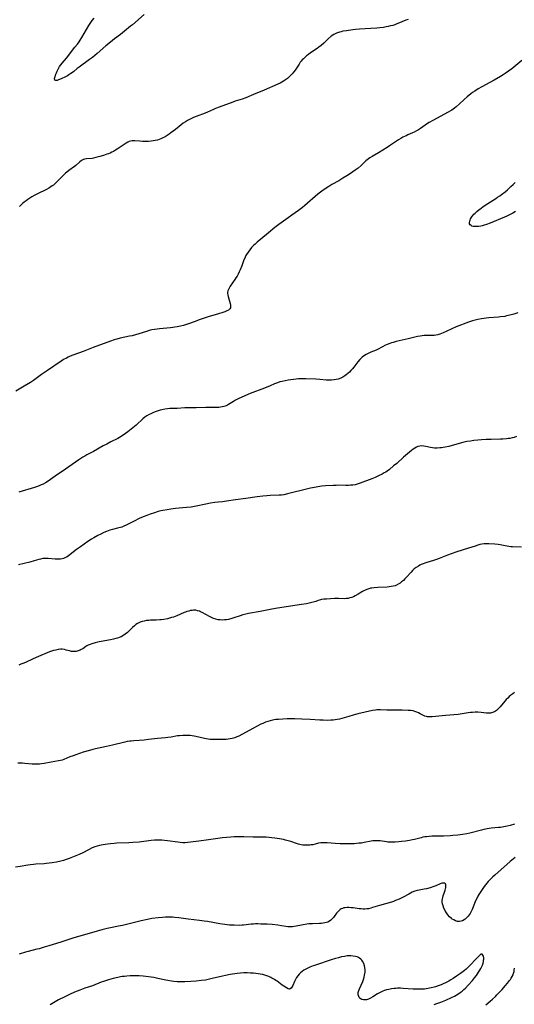
# Model space of a CAD drawing. Units: inches. Extents: x 2032784 to 2037729, y 252983 to 258463.
# Drawn here: x 2034797 to 2034953, y 253547 to 253858 of the extents above; entities that cross this region are included whole.
import ezdxf

# ---------------------------------------------------------------- set-up
doc = ezdxf.new("R2010")
doc.units = ezdxf.units.IN
doc.header["$MEASUREMENT"] = 0
doc.layers.add('c_18_T12S_R18E', color=188, linetype='Continuous')

msp = doc.modelspace()

# ---------------------------------------------------------------- linework, layer by layer
at = {"layer": 'c_18_T12S_R18E'}
for points in [[(2034836.02, 253859.55, 1088), (2034832.31, 253856.33, 1088), (2034831.73, 253855.84, 1088), (2034828.5, 253853.27, 1088), (2034826.66, 253851.86, 1088), (2034825.42, 253850.87, 1088), (2034823.94, 253849.64, 1088), (2034821.18, 253847.25, 1088), (2034819.67, 253846.03, 1088), (2034818.79, 253845.37, 1088), (2034815.49, 253842.97, 1088), (2034814.82, 253842.47, 1088), (2034813.77, 253841.59, 1088), (2034813.36, 253841.26, 1088), (2034812.88, 253840.9, 1088), (2034812.25, 253840.49, 1088), (2034811.79, 253840.21, 1088), (2034810.8, 253839.67, 1088), (2034810.29, 253839.42, 1088), (2034809.85, 253839.23, 1088), (2034808.99, 253838.89, 1088), (2034808.59, 253838.76, 1088), (2034808.12, 253838.72, 1088), (2034807.82, 253838.86, 1088), (2034807.7, 253839.31, 1088), (2034807.78, 253839.72, 1088), (2034808.15, 253840.77, 1088), (2034808.31, 253841.17, 1088), (2034808.53, 253841.66, 1088), (2034808.97, 253842.5, 1088), (2034809.34, 253843.11, 1088), (2034809.75, 253843.71, 1088), (2034810.11, 253844.19, 1088), (2034811.46, 253845.81, 1088), (2034814.18, 253849.21, 1088), (2034814.96, 253850.22, 1088), (2034815.46, 253850.92, 1088), (2034815.79, 253851.41, 1088), (2034816.37, 253852.33, 1088), (2034817.78, 253854.77, 1088), (2034818.54, 253856.03, 1088), (2034818.96, 253856.66, 1088), (2034819.64, 253857.61, 1088), (2034820.24, 253858.35, 1088)], [(2034919.3, 253857.99, 1086), (2034918.53, 253857.72, 1086), (2034917.24, 253857.21, 1086), (2034915.51, 253856.49, 1086), (2034915.1, 253856.34, 1086), (2034914.41, 253856.11, 1086), (2034913.71, 253855.92, 1086), (2034913.01, 253855.75, 1086), (2034912.36, 253855.62, 1086), (2034911.54, 253855.48, 1086), (2034910.37, 253855.33, 1086), (2034909.39, 253855.23, 1086), (2034907.53, 253855.12, 1086), (2034903.95, 253854.96, 1086), (2034902.7, 253854.85, 1086), (2034901.82, 253854.74, 1086), (2034899.8, 253854.44, 1086), (2034898.7, 253854.24, 1086), (2034898.13, 253854.11, 1086), (2034897.57, 253853.95, 1086), (2034896.7, 253853.63, 1086), (2034895.87, 253853.21, 1086), (2034895, 253852.66, 1086), (2034894.06, 253851.87, 1086), (2034892.68, 253850.54, 1086), (2034891.83, 253849.8, 1086), (2034891.12, 253849.24, 1086), (2034890.61, 253848.87, 1086), (2034888.48, 253847.42, 1086), (2034887.82, 253846.94, 1086), (2034887.21, 253846.47, 1086), (2034886.63, 253845.97, 1086), (2034886.25, 253845.6, 1086), (2034885.87, 253845.21, 1086), (2034885.56, 253844.85, 1086), (2034885.25, 253844.48, 1086), (2034884.84, 253843.91, 1086), (2034883.61, 253842, 1086), (2034883.24, 253841.48, 1086), (2034882.68, 253840.8, 1086), (2034882.07, 253840.17, 1086), (2034881.64, 253839.77, 1086), (2034881.18, 253839.4, 1086), (2034880.57, 253838.94, 1086), (2034879.93, 253838.52, 1086), (2034879.46, 253838.24, 1086), (2034878.88, 253837.93, 1086), (2034878.11, 253837.57, 1086), (2034873.88, 253835.71, 1086), (2034870.52, 253834.34, 1086), (2034868.06, 253833.29, 1086), (2034866.96, 253832.87, 1086), (2034864.72, 253832.17, 1086), (2034863.93, 253831.91, 1086), (2034859.66, 253830.32, 1086), (2034858.52, 253829.86, 1086), (2034857.87, 253829.59, 1086), (2034856, 253828.73, 1086), (2034855.25, 253828.41, 1086), (2034852.43, 253827.36, 1086), (2034851.52, 253827, 1086), (2034850.89, 253826.72, 1086), (2034850.26, 253826.43, 1086), (2034849.68, 253826.12, 1086), (2034849.04, 253825.72, 1086), (2034848.35, 253825.25, 1086), (2034847.68, 253824.74, 1086), (2034845.85, 253823.25, 1086), (2034845.16, 253822.7, 1086), (2034844.45, 253822.18, 1086), (2034843.88, 253821.78, 1086), (2034843.3, 253821.41, 1086), (2034842.58, 253820.99, 1086), (2034841.73, 253820.54, 1086), (2034841.22, 253820.31, 1086), (2034840.71, 253820.11, 1086), (2034840.19, 253819.94, 1086), (2034839.43, 253819.76, 1086), (2034838.81, 253819.65, 1086), (2034838.18, 253819.58, 1086), (2034837.41, 253819.52, 1086), (2034836.53, 253819.49, 1086), (2034835.43, 253819.5, 1086), (2034834.64, 253819.54, 1086), (2034833.08, 253819.68, 1086), (2034832.63, 253819.7, 1086), (2034832.18, 253819.67, 1086), (2034831.69, 253819.59, 1086), (2034831.28, 253819.47, 1086), (2034830.84, 253819.27, 1086), (2034830.29, 253818.95, 1086), (2034828.16, 253817.45, 1086), (2034827.52, 253817.04, 1086), (2034826.95, 253816.69, 1086), (2034826.37, 253816.37, 1086), (2034825.81, 253816.09, 1086), (2034825.23, 253815.83, 1086), (2034824.72, 253815.63, 1086), (2034824.21, 253815.44, 1086), (2034823.15, 253815.09, 1086), (2034822.05, 253814.75, 1086), (2034820.74, 253814.4, 1086), (2034820.05, 253814.25, 1086), (2034819.56, 253814.16, 1086), (2034817.84, 253813.99, 1086), (2034817.22, 253813.87, 1086), (2034816.83, 253813.75, 1086), (2034816.48, 253813.59, 1086), (2034816.1, 253813.37, 1086), (2034815.75, 253813.1, 1086), (2034814.45, 253811.93, 1086), (2034814.01, 253811.57, 1086), (2034812.23, 253810.29, 1086), (2034811.64, 253809.84, 1086), (2034811.2, 253809.49, 1086), (2034810.77, 253809.11, 1086), (2034810.23, 253808.59, 1086), (2034808.69, 253806.97, 1086), (2034808.18, 253806.46, 1086), (2034807.79, 253806.1, 1086), (2034807.38, 253805.75, 1086), (2034806.99, 253805.45, 1086), (2034806.59, 253805.17, 1086), (2034805.91, 253804.76, 1086), (2034805.2, 253804.38, 1086), (2034802.31, 253802.94, 1086), (2034801.51, 253802.52, 1086), (2034800.52, 253801.98, 1086), (2034799.91, 253801.61, 1086), (2034799.31, 253801.21, 1086), (2034798.74, 253800.8, 1086), (2034798.2, 253800.36, 1086), (2034797.67, 253799.91, 1086), (2034796.66, 253799, 1086)], [(2034955.15, 253845.06, 1084), (2034952.65, 253842.96, 1084), (2034951.99, 253842.43, 1084), (2034950.97, 253841.65, 1084), (2034949.89, 253840.89, 1084), (2034949.22, 253840.46, 1084), (2034948.37, 253839.95, 1084), (2034946.4, 253838.8, 1084), (2034945.06, 253838.06, 1084), (2034942.47, 253836.69, 1084), (2034941.39, 253836.08, 1084), (2034940.26, 253835.37, 1084), (2034939.61, 253834.91, 1084), (2034939.01, 253834.47, 1084), (2034937.93, 253833.61, 1084), (2034936.92, 253832.72, 1084), (2034935.34, 253831.26, 1084), (2034934.42, 253830.45, 1084), (2034933.93, 253830.03, 1084), (2034933.42, 253829.63, 1084), (2034933.06, 253829.38, 1084), (2034932.63, 253829.1, 1084), (2034931.89, 253828.68, 1084), (2034927.04, 253826.13, 1084), (2034925.88, 253825.49, 1084), (2034925.33, 253825.14, 1084), (2034924.63, 253824.66, 1084), (2034923.18, 253823.58, 1084), (2034922.58, 253823.18, 1084), (2034921.94, 253822.81, 1084), (2034921.21, 253822.45, 1084), (2034920.67, 253822.2, 1084), (2034919.12, 253821.54, 1084), (2034918.6, 253821.3, 1084), (2034917.64, 253820.8, 1084), (2034916.93, 253820.39, 1084), (2034916.23, 253819.97, 1084), (2034915.56, 253819.54, 1084), (2034913.37, 253818.06, 1084), (2034912.66, 253817.6, 1084), (2034909.89, 253815.89, 1084), (2034907.88, 253814.71, 1084), (2034907.21, 253814.29, 1084), (2034906.79, 253814, 1084), (2034906.38, 253813.69, 1084), (2034905.96, 253813.35, 1084), (2034904.43, 253811.95, 1084), (2034903.47, 253811.11, 1084), (2034902.54, 253810.38, 1084), (2034901.87, 253809.9, 1084), (2034901.07, 253809.36, 1084), (2034899.95, 253808.63, 1084), (2034898.71, 253807.87, 1084), (2034897.38, 253807.09, 1084), (2034895.22, 253805.88, 1084), (2034894.23, 253805.3, 1084), (2034893.05, 253804.55, 1084), (2034892.02, 253803.83, 1084), (2034891.18, 253803.18, 1084), (2034890.75, 253802.82, 1084), (2034886.7, 253799.25, 1084), (2034885.98, 253798.64, 1084), (2034885.57, 253798.3, 1084), (2034884.71, 253797.67, 1084), (2034882.55, 253796.24, 1084), (2034881.42, 253795.44, 1084), (2034878.5, 253793.3, 1084), (2034877.23, 253792.31, 1084), (2034875.21, 253790.62, 1084), (2034872.82, 253788.67, 1084), (2034871.67, 253787.68, 1084), (2034871.04, 253787.12, 1084), (2034870.51, 253786.62, 1084), (2034869.9, 253785.99, 1084), (2034869.32, 253785.34, 1084), (2034868.77, 253784.61, 1084), (2034868.28, 253783.84, 1084), (2034868.1, 253783.51, 1084), (2034867.82, 253782.93, 1084), (2034867.35, 253781.82, 1084), (2034866.78, 253780.29, 1084), (2034866.28, 253779.03, 1084), (2034865.96, 253778.31, 1084), (2034865.64, 253777.66, 1084), (2034865.3, 253777.03, 1084), (2034864.95, 253776.45, 1084), (2034864.6, 253775.9, 1084), (2034863.14, 253773.8, 1084), (2034862.78, 253773.2, 1084), (2034862.49, 253772.62, 1084), (2034862.39, 253772.31, 1084), (2034862.31, 253771.92, 1084), (2034862.3, 253771.52, 1084), (2034862.35, 253771.11, 1084), (2034862.48, 253770.57, 1084), (2034862.94, 253769.1, 1084), (2034863.15, 253768.34, 1084), (2034863.24, 253767.83, 1084), (2034863.26, 253767.35, 1084), (2034863.18, 253766.97, 1084), (2034863.02, 253766.69, 1084), (2034862.6, 253766.31, 1084), (2034862.08, 253766.02, 1084), (2034861.47, 253765.77, 1084), (2034860.81, 253765.53, 1084), (2034859.44, 253765.08, 1084), (2034856.23, 253764.11, 1084), (2034854.91, 253763.7, 1084), (2034853.4, 253763.19, 1084), (2034852.6, 253762.89, 1084), (2034850.62, 253762.13, 1084), (2034849.99, 253761.9, 1084), (2034849.34, 253761.7, 1084), (2034848.41, 253761.45, 1084), (2034847.41, 253761.23, 1084), (2034846.42, 253761.05, 1084), (2034844.34, 253760.72, 1084), (2034843.2, 253760.57, 1084), (2034840.8, 253760.35, 1084), (2034840.12, 253760.27, 1084), (2034839.28, 253760.15, 1084), (2034838.45, 253760, 1084), (2034837.62, 253759.81, 1084), (2034836.76, 253759.56, 1084), (2034834.32, 253758.77, 1084), (2034833.3, 253758.48, 1084), (2034832.19, 253758.2, 1084), (2034831.37, 253758.01, 1084), (2034828.46, 253757.39, 1084), (2034827.34, 253757.11, 1084), (2034826.56, 253756.88, 1084), (2034825.41, 253756.5, 1084), (2034819.9, 253754.51, 1084), (2034816.78, 253753.26, 1084), (2034813.48, 253752.06, 1084), (2034812.64, 253751.72, 1084), (2034812.05, 253751.45, 1084), (2034811.47, 253751.16, 1084), (2034810.6, 253750.65, 1084), (2034809.81, 253750.12, 1084), (2034805.5, 253747.17, 1084), (2034803.64, 253745.91, 1084), (2034801.53, 253744.37, 1084), (2034801.13, 253744.08, 1084), (2034800.14, 253743.46, 1084), (2034798.19, 253742.31, 1084), (2034797.08, 253741.64, 1084), (2034795.54, 253740.67, 1084)], [(2034953.1, 253797.35, 1084), (2034952.28, 253796.89, 1084), (2034951.44, 253796.46, 1084), (2034950.35, 253795.95, 1084), (2034949.64, 253795.64, 1084), (2034945.18, 253793.74, 1084), (2034943.96, 253793.27, 1084), (2034943.29, 253793.06, 1084), (2034942.64, 253792.87, 1084), (2034942.18, 253792.77, 1084), (2034941.42, 253792.66, 1084), (2034940.81, 253792.62, 1084), (2034940.25, 253792.63, 1084), (2034939.73, 253792.69, 1084), (2034939.39, 253792.78, 1084), (2034939.1, 253792.92, 1084), (2034938.82, 253793.18, 1084), (2034938.65, 253793.51, 1084), (2034938.62, 253793.9, 1084), (2034938.69, 253794.33, 1084), (2034938.8, 253794.69, 1084), (2034938.96, 253795.07, 1084), (2034939.34, 253795.71, 1084), (2034939.7, 253796.17, 1084), (2034940.03, 253796.52, 1084), (2034940.39, 253796.87, 1084), (2034940.94, 253797.36, 1084), (2034941.59, 253797.91, 1084), (2034942.28, 253798.45, 1084), (2034942.79, 253798.84, 1084), (2034943.57, 253799.38, 1084), (2034944.37, 253799.91, 1084), (2034946.9, 253801.48, 1084), (2034947.49, 253801.87, 1084), (2034948.15, 253802.32, 1084), (2034948.76, 253802.77, 1084), (2034949.86, 253803.64, 1084), (2034950.57, 253804.25, 1084), (2034951.69, 253805.26, 1084), (2034952.34, 253805.9, 1084), (2034952.97, 253806.56, 1084)], [(2034953.84, 253765.39, 1082), (2034952.63, 253765.01, 1082), (2034951.35, 253764.65, 1082), (2034950.31, 253764.42, 1082), (2034949.76, 253764.31, 1082), (2034948.38, 253764.11, 1082), (2034947.73, 253764.04, 1082), (2034944.71, 253763.79, 1082), (2034943.89, 253763.71, 1082), (2034942.45, 253763.52, 1082), (2034941.21, 253763.3, 1082), (2034940.43, 253763.13, 1082), (2034939.54, 253762.89, 1082), (2034938.33, 253762.48, 1082), (2034934.4, 253760.95, 1082), (2034933.07, 253760.37, 1082), (2034931.21, 253759.48, 1082), (2034930.28, 253759.07, 1082), (2034929.77, 253758.87, 1082), (2034929.25, 253758.7, 1082), (2034928.6, 253758.52, 1082), (2034927.95, 253758.38, 1082), (2034927.43, 253758.31, 1082), (2034926.79, 253758.26, 1082), (2034926.19, 253758.25, 1082), (2034924.96, 253758.26, 1082), (2034924.34, 253758.24, 1082), (2034923.7, 253758.18, 1082), (2034923.05, 253758.07, 1082), (2034922.26, 253757.9, 1082), (2034919.32, 253757.2, 1082), (2034915.47, 253756.35, 1082), (2034914.51, 253756.1, 1082), (2034913.97, 253755.95, 1082), (2034913.44, 253755.77, 1082), (2034912.65, 253755.45, 1082), (2034912.11, 253755.2, 1082), (2034909.82, 253753.99, 1082), (2034909.18, 253753.68, 1082), (2034907.54, 253752.99, 1082), (2034906.62, 253752.56, 1082), (2034906.06, 253752.26, 1082), (2034905.52, 253751.92, 1082), (2034904.8, 253751.39, 1082), (2034904.04, 253750.7, 1082), (2034903.42, 253750, 1082), (2034902.13, 253748.3, 1082), (2034901.69, 253747.76, 1082), (2034901.23, 253747.25, 1082), (2034900.73, 253746.74, 1082), (2034900.2, 253746.26, 1082), (2034899.74, 253745.89, 1082), (2034899.25, 253745.52, 1082), (2034898.66, 253745.15, 1082), (2034898.04, 253744.83, 1082), (2034897.21, 253744.5, 1082), (2034896.59, 253744.34, 1082), (2034895.96, 253744.23, 1082), (2034895.07, 253744.16, 1082), (2034894.45, 253744.15, 1082), (2034893.38, 253744.2, 1082), (2034891.43, 253744.39, 1082), (2034890.19, 253744.46, 1082), (2034887.04, 253744.62, 1082), (2034886.26, 253744.64, 1082), (2034885.48, 253744.64, 1082), (2034884.67, 253744.59, 1082), (2034883.93, 253744.51, 1082), (2034881.42, 253744.16, 1082), (2034880.49, 253744, 1082), (2034879.52, 253743.8, 1082), (2034878.79, 253743.6, 1082), (2034878.02, 253743.34, 1082), (2034877.16, 253742.99, 1082), (2034875.71, 253742.37, 1082), (2034873.97, 253741.66, 1082), (2034869.48, 253739.94, 1082), (2034865.84, 253738.37, 1082), (2034865.27, 253738.09, 1082), (2034864.76, 253737.83, 1082), (2034864.14, 253737.47, 1082), (2034862.64, 253736.52, 1082), (2034862.25, 253736.3, 1082), (2034861.85, 253736.1, 1082), (2034861.09, 253735.82, 1082), (2034860.61, 253735.71, 1082), (2034860.13, 253735.63, 1082), (2034859.59, 253735.57, 1082), (2034859.05, 253735.54, 1082), (2034858.32, 253735.52, 1082), (2034855.43, 253735.5, 1082), (2034852.42, 253735.41, 1082), (2034849.42, 253735.42, 1082), (2034848.84, 253735.4, 1082), (2034846.39, 253735.27, 1082), (2034844.1, 253735.19, 1082), (2034843.4, 253735.13, 1082), (2034842.5, 253735, 1082), (2034841.55, 253734.81, 1082), (2034841.01, 253734.67, 1082), (2034840.47, 253734.51, 1082), (2034839.43, 253734.14, 1082), (2034838.75, 253733.87, 1082), (2034838.09, 253733.57, 1082), (2034837.58, 253733.31, 1082), (2034836.82, 253732.87, 1082), (2034836.2, 253732.46, 1082), (2034835.61, 253732.01, 1082), (2034835.13, 253731.58, 1082), (2034834.01, 253730.5, 1082), (2034833.48, 253730, 1082), (2034832.46, 253729.13, 1082), (2034830.8, 253727.82, 1082), (2034830.12, 253727.3, 1082), (2034829.11, 253726.6, 1082), (2034828.2, 253726.05, 1082), (2034827.68, 253725.76, 1082), (2034825.51, 253724.7, 1082), (2034824.18, 253724.02, 1082), (2034823.1, 253723.43, 1082), (2034820.05, 253721.71, 1082), (2034817.9, 253720.57, 1082), (2034817.24, 253720.21, 1082), (2034816.63, 253719.86, 1082), (2034816.03, 253719.47, 1082), (2034815.44, 253719.07, 1082), (2034813.33, 253717.59, 1082), (2034811.17, 253716.13, 1082), (2034807.95, 253713.91, 1082), (2034805.67, 253712.3, 1082), (2034804.91, 253711.82, 1082), (2034804.14, 253711.39, 1082), (2034803.51, 253711.1, 1082), (2034802.87, 253710.84, 1082), (2034802.04, 253710.55, 1082), (2034801.38, 253710.33, 1082), (2034796.46, 253708.88, 1082)], [(2034953.4, 253726.36, 1080), (2034952.67, 253726.13, 1080), (2034952.03, 253725.95, 1080), (2034951.39, 253725.81, 1080), (2034950.82, 253725.72, 1080), (2034950.25, 253725.65, 1080), (2034949.08, 253725.56, 1080), (2034948.44, 253725.53, 1080), (2034945.44, 253725.5, 1080), (2034943.87, 253725.44, 1080), (2034942.43, 253725.35, 1080), (2034941.28, 253725.25, 1080), (2034939.97, 253725.1, 1080), (2034938.94, 253724.97, 1080), (2034937.74, 253724.78, 1080), (2034936.47, 253724.51, 1080), (2034935.38, 253724.23, 1080), (2034932.06, 253723.29, 1080), (2034930.96, 253723.03, 1080), (2034930.34, 253722.91, 1080), (2034929.78, 253722.83, 1080), (2034929.22, 253722.77, 1080), (2034928.39, 253722.73, 1080), (2034927.54, 253722.76, 1080), (2034926.93, 253722.82, 1080), (2034926.33, 253722.92, 1080), (2034924.84, 253723.27, 1080), (2034924.18, 253723.38, 1080), (2034923.55, 253723.41, 1080), (2034922.92, 253723.36, 1080), (2034922.31, 253723.22, 1080), (2034921.88, 253723.05, 1080), (2034921.36, 253722.76, 1080), (2034920.86, 253722.41, 1080), (2034920.37, 253722.01, 1080), (2034917.79, 253719.83, 1080), (2034917.25, 253719.37, 1080), (2034916.18, 253718.38, 1080), (2034915.66, 253717.92, 1080), (2034914.69, 253717.11, 1080), (2034913.36, 253716.03, 1080), (2034912.66, 253715.5, 1080), (2034912.18, 253715.17, 1080), (2034911.69, 253714.88, 1080), (2034911.07, 253714.52, 1080), (2034909.91, 253713.94, 1080), (2034908.87, 253713.47, 1080), (2034907.8, 253713.04, 1080), (2034904.13, 253711.63, 1080), (2034903.21, 253711.34, 1080), (2034902.54, 253711.19, 1080), (2034901.8, 253711.07, 1080), (2034901.1, 253711, 1080), (2034900.4, 253710.97, 1080), (2034899.66, 253710.96, 1080), (2034897.41, 253711, 1080), (2034896.55, 253710.98, 1080), (2034895.58, 253710.94, 1080), (2034893.15, 253710.79, 1080), (2034892.06, 253710.68, 1080), (2034891.45, 253710.61, 1080), (2034890.77, 253710.51, 1080), (2034889.7, 253710.32, 1080), (2034888.43, 253710.06, 1080), (2034887.59, 253709.87, 1080), (2034881.16, 253708.28, 1080), (2034880.01, 253708.03, 1080), (2034879.34, 253707.92, 1080), (2034878.62, 253707.86, 1080), (2034875.75, 253707.75, 1080), (2034874.73, 253707.68, 1080), (2034873.4, 253707.55, 1080), (2034871.62, 253707.33, 1080), (2034868.02, 253706.83, 1080), (2034864.86, 253706.41, 1080), (2034861.97, 253705.94, 1080), (2034861.37, 253705.86, 1080), (2034860.74, 253705.79, 1080), (2034859.3, 253705.68, 1080), (2034858.27, 253705.58, 1080), (2034856.93, 253705.37, 1080), (2034855.41, 253705.07, 1080), (2034852.37, 253704.43, 1080), (2034850.78, 253704.15, 1080), (2034849.38, 253703.97, 1080), (2034845.87, 253703.64, 1080), (2034844.4, 253703.45, 1080), (2034843.24, 253703.28, 1080), (2034841.93, 253703.04, 1080), (2034841.29, 253702.91, 1080), (2034840.47, 253702.71, 1080), (2034839.24, 253702.35, 1080), (2034837.9, 253701.89, 1080), (2034836.84, 253701.48, 1080), (2034835.66, 253701, 1080), (2034834.45, 253700.48, 1080), (2034832.84, 253699.73, 1080), (2034830.33, 253698.46, 1080), (2034829.63, 253698.13, 1080), (2034828.92, 253697.84, 1080), (2034828.49, 253697.69, 1080), (2034828.05, 253697.56, 1080), (2034827.57, 253697.44, 1080), (2034825.97, 253697.09, 1080), (2034825.18, 253696.85, 1080), (2034824.1, 253696.43, 1080), (2034823.32, 253696.08, 1080), (2034822.36, 253695.61, 1080), (2034821.38, 253695.11, 1080), (2034820.11, 253694.41, 1080), (2034819.43, 253694.01, 1080), (2034818.23, 253693.26, 1080), (2034817.07, 253692.47, 1080), (2034815.91, 253691.63, 1080), (2034814.69, 253690.7, 1080), (2034812.69, 253689.13, 1080), (2034812.01, 253688.64, 1080), (2034811.52, 253688.33, 1080), (2034811, 253688.07, 1080), (2034810.59, 253687.91, 1080), (2034810.16, 253687.79, 1080), (2034809.66, 253687.71, 1080), (2034809.15, 253687.67, 1080), (2034808.57, 253687.67, 1080), (2034807.98, 253687.71, 1080), (2034805.69, 253687.93, 1080), (2034805.12, 253687.94, 1080), (2034804.52, 253687.91, 1080), (2034804.03, 253687.85, 1080), (2034803.33, 253687.7, 1080), (2034802.74, 253687.55, 1080), (2034801.26, 253687.12, 1080), (2034799.89, 253686.77, 1080), (2034796.33, 253685.94, 1080)], [(2034954.97, 253691.43, 1078), (2034952.13, 253691.58, 1078), (2034951.7, 253691.62, 1078), (2034951.07, 253691.71, 1078), (2034949.37, 253692.04, 1078), (2034948.32, 253692.21, 1078), (2034947.71, 253692.29, 1078), (2034946.58, 253692.38, 1078), (2034944.76, 253692.48, 1078), (2034943.87, 253692.51, 1078), (2034943.21, 253692.49, 1078), (2034942.55, 253692.42, 1078), (2034941.89, 253692.29, 1078), (2034941.22, 253692.11, 1078), (2034940.37, 253691.84, 1078), (2034938.3, 253691.15, 1078), (2034934.64, 253690, 1078), (2034932.86, 253689.42, 1078), (2034931.65, 253688.98, 1078), (2034929.05, 253687.94, 1078), (2034928.2, 253687.61, 1078), (2034927.27, 253687.29, 1078), (2034925.13, 253686.65, 1078), (2034924.52, 253686.45, 1078), (2034923.95, 253686.23, 1078), (2034923.4, 253685.99, 1078), (2034922.93, 253685.76, 1078), (2034922.48, 253685.51, 1078), (2034921.81, 253685.08, 1078), (2034921.18, 253684.59, 1078), (2034920.66, 253684.11, 1078), (2034920.17, 253683.59, 1078), (2034918.66, 253681.91, 1078), (2034918.27, 253681.5, 1078), (2034917.75, 253680.98, 1078), (2034917.21, 253680.5, 1078), (2034916.78, 253680.17, 1078), (2034916.33, 253679.87, 1078), (2034915.54, 253679.47, 1078), (2034915.13, 253679.31, 1078), (2034914.52, 253679.14, 1078), (2034913.92, 253679.03, 1078), (2034913.3, 253678.95, 1078), (2034912.68, 253678.9, 1078), (2034909.72, 253678.77, 1078), (2034908.58, 253678.68, 1078), (2034907.84, 253678.59, 1078), (2034907.34, 253678.49, 1078), (2034906.85, 253678.36, 1078), (2034906.53, 253678.26, 1078), (2034905.71, 253677.91, 1078), (2034904.91, 253677.48, 1078), (2034903.47, 253676.61, 1078), (2034902.58, 253676.12, 1078), (2034902.02, 253675.85, 1078), (2034901.46, 253675.62, 1078), (2034900.88, 253675.44, 1078), (2034900.3, 253675.31, 1078), (2034899.7, 253675.24, 1078), (2034899.09, 253675.22, 1078), (2034897.34, 253675.25, 1078), (2034896.03, 253675.23, 1078), (2034893.5, 253675.09, 1078), (2034892.71, 253675.03, 1078), (2034891.94, 253674.92, 1078), (2034891.66, 253674.85, 1078), (2034890.91, 253674.63, 1078), (2034890.15, 253674.38, 1078), (2034888.92, 253674.01, 1078), (2034888.04, 253673.78, 1078), (2034887.23, 253673.62, 1078), (2034885.59, 253673.35, 1078), (2034879.43, 253672.44, 1078), (2034877.39, 253672.11, 1078), (2034875.72, 253671.8, 1078), (2034872.62, 253671.14, 1078), (2034868.95, 253670.5, 1078), (2034868.05, 253670.32, 1078), (2034867.13, 253670.08, 1078), (2034866.23, 253669.81, 1078), (2034864.27, 253669.14, 1078), (2034863.63, 253668.95, 1078), (2034862.57, 253668.7, 1078), (2034861.98, 253668.6, 1078), (2034861.38, 253668.53, 1078), (2034860.59, 253668.49, 1078), (2034859.94, 253668.5, 1078), (2034859.31, 253668.57, 1078), (2034858.62, 253668.71, 1078), (2034857.9, 253668.94, 1078), (2034857.19, 253669.24, 1078), (2034856.58, 253669.55, 1078), (2034854.26, 253670.88, 1078), (2034853.79, 253671.1, 1078), (2034853.44, 253671.25, 1078), (2034852.86, 253671.44, 1078), (2034852.26, 253671.56, 1078), (2034851.6, 253671.58, 1078), (2034851.11, 253671.54, 1078), (2034850.61, 253671.46, 1078), (2034850.04, 253671.33, 1078), (2034849.48, 253671.16, 1078), (2034849.04, 253671.01, 1078), (2034848.59, 253670.84, 1078), (2034846.26, 253669.82, 1078), (2034845.21, 253669.44, 1078), (2034844.6, 253669.24, 1078), (2034843.96, 253669.06, 1078), (2034843.31, 253668.9, 1078), (2034842.24, 253668.7, 1078), (2034841.4, 253668.59, 1078), (2034840.9, 253668.54, 1078), (2034839.82, 253668.48, 1078), (2034838.05, 253668.42, 1078), (2034837.45, 253668.38, 1078), (2034836.76, 253668.31, 1078), (2034836.03, 253668.17, 1078), (2034835.37, 253668, 1078), (2034834.74, 253667.78, 1078), (2034834.33, 253667.59, 1078), (2034833.93, 253667.37, 1078), (2034833.42, 253667.04, 1078), (2034832.94, 253666.68, 1078), (2034832.37, 253666.16, 1078), (2034831.16, 253664.97, 1078), (2034830.75, 253664.59, 1078), (2034830.05, 253664.02, 1078), (2034829.29, 253663.53, 1078), (2034828.74, 253663.23, 1078), (2034828.16, 253662.98, 1078), (2034827.63, 253662.79, 1078), (2034827.1, 253662.62, 1078), (2034826.31, 253662.41, 1078), (2034825.38, 253662.21, 1078), (2034822.48, 253661.7, 1078), (2034821.84, 253661.57, 1078), (2034820.51, 253661.26, 1078), (2034819.53, 253660.97, 1078), (2034818.93, 253660.75, 1078), (2034818.35, 253660.51, 1078), (2034817.96, 253660.31, 1078), (2034817.58, 253660.1, 1078), (2034816.63, 253659.45, 1078), (2034816.16, 253659.15, 1078), (2034815.79, 253658.96, 1078), (2034815.18, 253658.74, 1078), (2034814.54, 253658.6, 1078), (2034813.88, 253658.54, 1078), (2034813.51, 253658.55, 1078), (2034813.12, 253658.59, 1078), (2034812.43, 253658.72, 1078), (2034811.44, 253659, 1078), (2034810.83, 253659.16, 1078), (2034810.19, 253659.25, 1078), (2034809.56, 253659.25, 1078), (2034808.91, 253659.19, 1078), (2034808.11, 253659.03, 1078), (2034807.43, 253658.85, 1078), (2034806.75, 253658.62, 1078), (2034806.18, 253658.41, 1078), (2034802.63, 253656.97, 1078), (2034801.03, 253656.28, 1078), (2034798.61, 253655.13, 1078), (2034797.7, 253654.75, 1078), (2034797.09, 253654.51, 1078), (2034796.46, 253654.29, 1078)], [(2034952.84, 253645.57, 1076), (2034952.24, 253645.17, 1076), (2034951.69, 253644.75, 1076), (2034951.17, 253644.31, 1076), (2034950.68, 253643.85, 1076), (2034950.22, 253643.37, 1076), (2034949.79, 253642.89, 1076), (2034948.31, 253641.14, 1076), (2034947.71, 253640.51, 1076), (2034947.12, 253639.99, 1076), (2034946.5, 253639.57, 1076), (2034945.9, 253639.29, 1076), (2034945.27, 253639.12, 1076), (2034944.62, 253639.06, 1076), (2034943.95, 253639.09, 1076), (2034942.25, 253639.3, 1076), (2034941.2, 253639.37, 1076), (2034940.41, 253639.38, 1076), (2034939.61, 253639.34, 1076), (2034938.97, 253639.27, 1076), (2034938.23, 253639.16, 1076), (2034936.35, 253638.86, 1076), (2034935.03, 253638.7, 1076), (2034931.06, 253638.34, 1076), (2034926.83, 253637.98, 1076), (2034926.31, 253637.95, 1076), (2034925.81, 253637.94, 1076), (2034925.42, 253637.96, 1076), (2034925.03, 253638.01, 1076), (2034924.55, 253638.14, 1076), (2034923.85, 253638.45, 1076), (2034923.02, 253638.94, 1076), (2034922.51, 253639.21, 1076), (2034921.97, 253639.45, 1076), (2034921.39, 253639.65, 1076), (2034920.8, 253639.79, 1076), (2034919.98, 253639.91, 1076), (2034919.29, 253639.96, 1076), (2034917.41, 253640.05, 1076), (2034915.53, 253640.09, 1076), (2034913.73, 253640.07, 1076), (2034912.53, 253640.06, 1076), (2034910.5, 253640.15, 1076), (2034910.01, 253640.15, 1076), (2034909.44, 253640.12, 1076), (2034908.96, 253640.07, 1076), (2034907.99, 253639.89, 1076), (2034903.43, 253638.84, 1076), (2034901.88, 253638.46, 1076), (2034900.52, 253638.1, 1076), (2034898.38, 253637.45, 1076), (2034897.63, 253637.25, 1076), (2034896.89, 253637.1, 1076), (2034896.23, 253637, 1076), (2034895.57, 253636.92, 1076), (2034894.91, 253636.87, 1076), (2034893.85, 253636.83, 1076), (2034892.48, 253636.85, 1076), (2034891.43, 253636.9, 1076), (2034888.41, 253637.11, 1076), (2034885.7, 253637.18, 1076), (2034883.55, 253637.3, 1076), (2034882.4, 253637.34, 1076), (2034881.06, 253637.31, 1076), (2034878.32, 253637.14, 1076), (2034877.55, 253637.07, 1076), (2034876.5, 253636.9, 1076), (2034875.74, 253636.72, 1076), (2034875.01, 253636.48, 1076), (2034874.3, 253636.22, 1076), (2034873.47, 253635.88, 1076), (2034872.83, 253635.59, 1076), (2034871.65, 253635.01, 1076), (2034870.46, 253634.36, 1076), (2034867.94, 253632.95, 1076), (2034865.85, 253631.87, 1076), (2034865.25, 253631.6, 1076), (2034864.57, 253631.34, 1076), (2034864.2, 253631.22, 1076), (2034863.73, 253631.1, 1076), (2034863.11, 253630.98, 1076), (2034862.48, 253630.89, 1076), (2034861.84, 253630.82, 1076), (2034860.92, 253630.76, 1076), (2034860.2, 253630.74, 1076), (2034858.46, 253630.75, 1076), (2034857.45, 253630.78, 1076), (2034856.81, 253630.82, 1076), (2034856.17, 253630.88, 1076), (2034855.55, 253630.96, 1076), (2034854.99, 253631.07, 1076), (2034852.26, 253631.74, 1076), (2034851.72, 253631.84, 1076), (2034851.18, 253631.93, 1076), (2034850.51, 253632.01, 1076), (2034849.96, 253632.06, 1076), (2034849.41, 253632.08, 1076), (2034848.82, 253632.09, 1076), (2034848.22, 253632.08, 1076), (2034847.12, 253631.99, 1076), (2034846.56, 253631.92, 1076), (2034844.53, 253631.58, 1076), (2034843.49, 253631.43, 1076), (2034842.69, 253631.34, 1076), (2034840.21, 253631.11, 1076), (2034837.39, 253630.74, 1076), (2034836.03, 253630.59, 1076), (2034834.43, 253630.46, 1076), (2034832.73, 253630.36, 1076), (2034831.88, 253630.29, 1076), (2034831.47, 253630.24, 1076), (2034830.69, 253630.12, 1076), (2034829.92, 253629.95, 1076), (2034826.04, 253628.97, 1076), (2034824.13, 253628.55, 1076), (2034820.64, 253627.82, 1076), (2034819.79, 253627.63, 1076), (2034818.81, 253627.37, 1076), (2034816.78, 253626.76, 1076), (2034814.43, 253625.99, 1076), (2034813.56, 253625.67, 1076), (2034812.51, 253625.27, 1076), (2034810.67, 253624.49, 1076), (2034810.11, 253624.29, 1076), (2034809.58, 253624.16, 1076), (2034809.03, 253624.05, 1076), (2034806.64, 253623.67, 1076), (2034804.41, 253623.26, 1076), (2034803.63, 253623.14, 1076), (2034802.94, 253623.05, 1076), (2034802.25, 253622.99, 1076), (2034801.35, 253622.98, 1076), (2034800.72, 253623.01, 1076), (2034798.35, 253623.26, 1076), (2034797.63, 253623.31, 1076), (2034796.91, 253623.33, 1076), (2034796.17, 253623.33, 1076)], [(2034952.82, 253604.05, 1074), (2034951.41, 253603.64, 1074), (2034950.46, 253603.42, 1074), (2034949.42, 253603.22, 1074), (2034948.38, 253603.06, 1074), (2034947.75, 253602.99, 1074), (2034945.44, 253602.79, 1074), (2034944.2, 253602.6, 1074), (2034943.13, 253602.38, 1074), (2034942.44, 253602.22, 1074), (2034938.7, 253601.28, 1074), (2034937.79, 253601.07, 1074), (2034936.38, 253600.8, 1074), (2034934.95, 253600.61, 1074), (2034933.4, 253600.46, 1074), (2034932.54, 253600.4, 1074), (2034930.42, 253600.3, 1074), (2034927.44, 253600.27, 1074), (2034926.71, 253600.25, 1074), (2034925.86, 253600.21, 1074), (2034925.01, 253600.13, 1074), (2034924.52, 253600.06, 1074), (2034923.93, 253599.95, 1074), (2034923.34, 253599.81, 1074), (2034921.31, 253599.29, 1074), (2034920.59, 253599.12, 1074), (2034919.73, 253598.95, 1074), (2034918.38, 253598.72, 1074), (2034917.14, 253598.56, 1074), (2034916.31, 253598.47, 1074), (2034915.21, 253598.4, 1074), (2034914.4, 253598.38, 1074), (2034913.61, 253598.39, 1074), (2034912.82, 253598.44, 1074), (2034912.4, 253598.49, 1074), (2034910.47, 253598.79, 1074), (2034909.93, 253598.85, 1074), (2034909.37, 253598.87, 1074), (2034908.77, 253598.85, 1074), (2034908.17, 253598.79, 1074), (2034907.55, 253598.69, 1074), (2034905.35, 253598.26, 1074), (2034904.55, 253598.13, 1074), (2034903.74, 253598.03, 1074), (2034902.27, 253597.9, 1074), (2034901.57, 253597.86, 1074), (2034900.39, 253597.83, 1074), (2034899.21, 253597.83, 1074), (2034897.82, 253597.88, 1074), (2034896.23, 253597.98, 1074), (2034893.7, 253598.19, 1074), (2034893.03, 253598.22, 1074), (2034892.39, 253598.23, 1074), (2034891.69, 253598.19, 1074), (2034890.96, 253598.05, 1074), (2034889.93, 253597.77, 1074), (2034889.17, 253597.6, 1074), (2034888.71, 253597.52, 1074), (2034888.24, 253597.47, 1074), (2034887.72, 253597.43, 1074), (2034887.19, 253597.42, 1074), (2034886.66, 253597.44, 1074), (2034886.1, 253597.49, 1074), (2034885.54, 253597.57, 1074), (2034884.68, 253597.77, 1074), (2034884, 253597.98, 1074), (2034882.28, 253598.58, 1074), (2034881.37, 253598.87, 1074), (2034880.62, 253599.08, 1074), (2034879.99, 253599.23, 1074), (2034879.36, 253599.36, 1074), (2034878.64, 253599.48, 1074), (2034877.18, 253599.66, 1074), (2034874.48, 253599.94, 1074), (2034873.43, 253600.01, 1074), (2034872.44, 253600.02, 1074), (2034870.4, 253600.01, 1074), (2034867.4, 253600.11, 1074), (2034866.45, 253600.12, 1074), (2034865.37, 253600.1, 1074), (2034864.42, 253600.07, 1074), (2034863.36, 253600.01, 1074), (2034861.99, 253599.89, 1074), (2034860.67, 253599.73, 1074), (2034856.29, 253599.11, 1074), (2034853.21, 253598.72, 1074), (2034850.64, 253598.35, 1074), (2034849.73, 253598.26, 1074), (2034848.96, 253598.22, 1074), (2034848.16, 253598.22, 1074), (2034847.36, 253598.27, 1074), (2034846.57, 253598.35, 1074), (2034843.39, 253598.83, 1074), (2034842.41, 253598.96, 1074), (2034841.58, 253599.03, 1074), (2034841, 253599.07, 1074), (2034840.42, 253599.08, 1074), (2034839.82, 253599.07, 1074), (2034839.22, 253599.03, 1074), (2034838.23, 253598.93, 1074), (2034834.39, 253598.45, 1074), (2034832.44, 253598.26, 1074), (2034831.13, 253598.17, 1074), (2034827.43, 253598.06, 1074), (2034826.49, 253598, 1074), (2034825.42, 253597.92, 1074), (2034824.46, 253597.81, 1074), (2034823.65, 253597.7, 1074), (2034822.48, 253597.48, 1074), (2034821.89, 253597.33, 1074), (2034821.18, 253597.13, 1074), (2034820.49, 253596.91, 1074), (2034819.59, 253596.56, 1074), (2034818.47, 253596.03, 1074), (2034816.63, 253595.07, 1074), (2034815.48, 253594.52, 1074), (2034813.95, 253593.86, 1074), (2034812.33, 253593.23, 1074), (2034811.44, 253592.91, 1074), (2034810.53, 253592.62, 1074), (2034809.72, 253592.39, 1074), (2034808.39, 253592.09, 1074), (2034806.95, 253591.85, 1074), (2034806.03, 253591.73, 1074), (2034805.1, 253591.63, 1074), (2034804.43, 253591.58, 1074), (2034801.78, 253591.46, 1074), (2034801.08, 253591.4, 1074), (2034800.17, 253591.29, 1074), (2034799.27, 253591.16, 1074), (2034796.88, 253590.75, 1074), (2034795.39, 253590.51, 1074)], [(2034953.03, 253593.56, 1072), (2034952.5, 253593.14, 1072), (2034951.47, 253592.25, 1072), (2034946.59, 253587.97, 1072), (2034946, 253587.44, 1072), (2034945.02, 253586.51, 1072), (2034944.48, 253585.95, 1072), (2034944.04, 253585.46, 1072), (2034943.62, 253584.95, 1072), (2034943.19, 253584.37, 1072), (2034942.77, 253583.77, 1072), (2034941.95, 253582.52, 1072), (2034941.59, 253581.93, 1072), (2034941.25, 253581.33, 1072), (2034940.88, 253580.61, 1072), (2034940.54, 253579.88, 1072), (2034939.43, 253577.13, 1072), (2034939.05, 253576.36, 1072), (2034938.81, 253575.94, 1072), (2034938.52, 253575.51, 1072), (2034938.21, 253575.1, 1072), (2034937.89, 253574.74, 1072), (2034937.57, 253574.42, 1072), (2034937.24, 253574.13, 1072), (2034936.9, 253573.88, 1072), (2034936.44, 253573.61, 1072), (2034935.96, 253573.43, 1072), (2034935.42, 253573.35, 1072), (2034934.81, 253573.4, 1072), (2034934.22, 253573.58, 1072), (2034933.64, 253573.85, 1072), (2034933.19, 253574.15, 1072), (2034932.93, 253574.36, 1072), (2034932.36, 253574.88, 1072), (2034931.83, 253575.46, 1072), (2034931.31, 253576.15, 1072), (2034930.85, 253576.9, 1072), (2034930.69, 253577.22, 1072), (2034930.52, 253577.59, 1072), (2034930.27, 253578.29, 1072), (2034930.1, 253578.99, 1072), (2034930.04, 253579.5, 1072), (2034930.03, 253580, 1072), (2034930.07, 253580.5, 1072), (2034930.17, 253580.98, 1072), (2034930.31, 253581.49, 1072), (2034930.73, 253582.66, 1072), (2034930.91, 253583.22, 1072), (2034931.03, 253583.67, 1072), (2034931.12, 253584.1, 1072), (2034931.16, 253584.57, 1072), (2034931.15, 253584.95, 1072), (2034931.06, 253585.23, 1072), (2034930.8, 253585.45, 1072), (2034930.3, 253585.51, 1072), (2034929.9, 253585.44, 1072), (2034929.39, 253585.25, 1072), (2034928, 253584.67, 1072), (2034927.36, 253584.43, 1072), (2034926.23, 253584.04, 1072), (2034925.01, 253583.71, 1072), (2034924.35, 253583.56, 1072), (2034922.74, 253583.27, 1072), (2034922.1, 253583.12, 1072), (2034921.33, 253582.9, 1072), (2034920.56, 253582.59, 1072), (2034920.01, 253582.33, 1072), (2034919.47, 253582.04, 1072), (2034917.67, 253581.05, 1072), (2034917.05, 253580.73, 1072), (2034916.42, 253580.43, 1072), (2034915.28, 253579.95, 1072), (2034914.65, 253579.72, 1072), (2034913.98, 253579.51, 1072), (2034910.23, 253578.43, 1072), (2034908.06, 253577.74, 1072), (2034907.46, 253577.57, 1072), (2034906.76, 253577.41, 1072), (2034906.24, 253577.33, 1072), (2034905.65, 253577.29, 1072), (2034905.04, 253577.3, 1072), (2034904.43, 253577.34, 1072), (2034903.81, 253577.4, 1072), (2034901.92, 253577.66, 1072), (2034901.3, 253577.73, 1072), (2034900.52, 253577.78, 1072), (2034899.98, 253577.77, 1072), (2034899.45, 253577.73, 1072), (2034898.98, 253577.65, 1072), (2034898.54, 253577.52, 1072), (2034898.12, 253577.34, 1072), (2034897.78, 253577.13, 1072), (2034897.46, 253576.87, 1072), (2034897.14, 253576.54, 1072), (2034896.69, 253575.98, 1072), (2034895.95, 253574.94, 1072), (2034895.67, 253574.58, 1072), (2034895.31, 253574.18, 1072), (2034894.93, 253573.82, 1072), (2034894.44, 253573.47, 1072), (2034893.91, 253573.19, 1072), (2034893.46, 253573.03, 1072), (2034892.98, 253572.92, 1072), (2034892.43, 253572.83, 1072), (2034891.89, 253572.78, 1072), (2034891.33, 253572.74, 1072), (2034889.07, 253572.68, 1072), (2034887.91, 253572.61, 1072), (2034887.32, 253572.54, 1072), (2034886.17, 253572.36, 1072), (2034885.61, 253572.25, 1072), (2034883.96, 253571.87, 1072), (2034883.3, 253571.74, 1072), (2034882.74, 253571.67, 1072), (2034882.39, 253571.64, 1072), (2034882.03, 253571.64, 1072), (2034881.36, 253571.69, 1072), (2034880.73, 253571.77, 1072), (2034879.3, 253572.01, 1072), (2034878.11, 253572.19, 1072), (2034876.39, 253572.38, 1072), (2034874.84, 253572.49, 1072), (2034872.76, 253572.57, 1072), (2034871.81, 253572.59, 1072), (2034871.15, 253572.59, 1072), (2034870.49, 253572.56, 1072), (2034869.75, 253572.5, 1072), (2034867.32, 253572.19, 1072), (2034866.87, 253572.16, 1072), (2034866.07, 253572.13, 1072), (2034864.38, 253572.16, 1072), (2034862.95, 253572.25, 1072), (2034861.43, 253572.4, 1072), (2034859.83, 253572.65, 1072), (2034856.02, 253573.35, 1072), (2034854.89, 253573.52, 1072), (2034853.44, 253573.71, 1072), (2034849.87, 253574.08, 1072), (2034849.16, 253574.18, 1072), (2034846.9, 253574.53, 1072), (2034845.7, 253574.67, 1072), (2034844.97, 253574.72, 1072), (2034844.24, 253574.75, 1072), (2034843.41, 253574.75, 1072), (2034842.7, 253574.72, 1072), (2034841.75, 253574.66, 1072), (2034840.41, 253574.52, 1072), (2034838.43, 253574.26, 1072), (2034837.1, 253574.02, 1072), (2034835.08, 253573.57, 1072), (2034829.22, 253572.15, 1072), (2034827.89, 253571.86, 1072), (2034825.42, 253571.39, 1072), (2034824.35, 253571.17, 1072), (2034822.69, 253570.77, 1072), (2034821.21, 253570.36, 1072), (2034813.48, 253568.07, 1072), (2034809.68, 253566.89, 1072), (2034805.94, 253565.69, 1072), (2034804.43, 253565.23, 1072), (2034802.87, 253564.78, 1072), (2034802.14, 253564.59, 1072), (2034799.39, 253563.94, 1072), (2034798.6, 253563.72, 1072), (2034796.55, 253563.03, 1072)], [(2034927.46, 253547.19, 1070), (2034928.28, 253547.47, 1070), (2034929.59, 253547.96, 1070), (2034931.1, 253548.55, 1070), (2034932.91, 253549.35, 1070), (2034933.9, 253549.84, 1070), (2034934.43, 253550.14, 1070), (2034934.94, 253550.45, 1070), (2034935.72, 253550.98, 1070), (2034936.28, 253551.41, 1070), (2034936.84, 253551.88, 1070), (2034937.37, 253552.37, 1070), (2034938.23, 253553.27, 1070), (2034939.54, 253554.76, 1070), (2034940.23, 253555.61, 1070), (2034940.78, 253556.36, 1070), (2034941.49, 253557.41, 1070), (2034941.86, 253557.99, 1070), (2034942.2, 253558.57, 1070), (2034942.5, 253559.14, 1070), (2034942.67, 253559.55, 1070), (2034942.9, 253560.23, 1070), (2034943.01, 253560.7, 1070), (2034943.08, 253561.15, 1070), (2034943.11, 253561.53, 1070), (2034943.1, 253561.88, 1070), (2034943.01, 253562.45, 1070), (2034942.87, 253562.78, 1070), (2034942.58, 253563.04, 1070), (2034942.21, 253563.02, 1070), (2034941.93, 253562.83, 1070), (2034941.62, 253562.54, 1070), (2034940.45, 253561.23, 1070), (2034939.08, 253559.81, 1070), (2034938.12, 253558.87, 1070), (2034937.56, 253558.36, 1070), (2034937.02, 253557.92, 1070), (2034935.77, 253556.99, 1070), (2034934.56, 253556.14, 1070), (2034933.46, 253555.41, 1070), (2034932.78, 253554.99, 1070), (2034932.09, 253554.58, 1070), (2034931.06, 253554.02, 1070), (2034930.32, 253553.66, 1070), (2034929.63, 253553.37, 1070), (2034928.78, 253553.05, 1070), (2034927.91, 253552.78, 1070), (2034927.42, 253552.64, 1070), (2034926.57, 253552.43, 1070), (2034926.05, 253552.32, 1070), (2034924.95, 253552.13, 1070), (2034924.39, 253552.06, 1070), (2034923.68, 253552, 1070), (2034922.98, 253551.98, 1070), (2034922.1, 253551.98, 1070), (2034920.84, 253552.03, 1070), (2034917.73, 253552.26, 1070), (2034916.84, 253552.29, 1070), (2034915.94, 253552.29, 1070), (2034915.35, 253552.27, 1070), (2034914.83, 253552.23, 1070), (2034913.98, 253552.12, 1070), (2034913.15, 253551.96, 1070), (2034912.44, 253551.78, 1070), (2034911.83, 253551.59, 1070), (2034911.23, 253551.37, 1070), (2034910.86, 253551.21, 1070), (2034910.19, 253550.89, 1070), (2034909.55, 253550.53, 1070), (2034908.08, 253549.57, 1070), (2034907.44, 253549.19, 1070), (2034906.77, 253548.86, 1070), (2034906.1, 253548.66, 1070), (2034905.72, 253548.61, 1070), (2034905.17, 253548.64, 1070), (2034904.65, 253548.79, 1070), (2034904.14, 253549.09, 1070), (2034903.86, 253549.38, 1070), (2034903.66, 253549.74, 1070), (2034903.51, 253550.32, 1070), (2034903.55, 253550.98, 1070), (2034903.68, 253551.55, 1070), (2034903.9, 253552.15, 1070), (2034904.93, 253554.46, 1070), (2034905.18, 253555.11, 1070), (2034905.39, 253555.78, 1070), (2034905.54, 253556.44, 1070), (2034905.66, 253557.34, 1070), (2034905.68, 253558.12, 1070), (2034905.61, 253558.88, 1070), (2034905.5, 253559.42, 1070), (2034905.25, 253560.15, 1070), (2034904.89, 253560.8, 1070), (2034904.61, 253561.18, 1070), (2034904.29, 253561.5, 1070), (2034903.96, 253561.76, 1070), (2034903.6, 253561.98, 1070), (2034903.17, 253562.18, 1070), (2034902.66, 253562.34, 1070), (2034901.96, 253562.48, 1070), (2034901.23, 253562.54, 1070), (2034900.54, 253562.53, 1070), (2034900.04, 253562.49, 1070), (2034899.17, 253562.36, 1070), (2034898.29, 253562.18, 1070), (2034897.26, 253561.92, 1070), (2034896.37, 253561.66, 1070), (2034894.96, 253561.22, 1070), (2034890.03, 253559.62, 1070), (2034889.28, 253559.36, 1070), (2034888.24, 253558.95, 1070), (2034887.6, 253558.66, 1070), (2034886.98, 253558.34, 1070), (2034886.39, 253557.99, 1070), (2034885.8, 253557.58, 1070), (2034885.3, 253557.16, 1070), (2034884.84, 253556.7, 1070), (2034884.45, 253556.23, 1070), (2034884.09, 253555.73, 1070), (2034883.71, 253555.08, 1070), (2034883.42, 253554.48, 1070), (2034882.85, 253553.2, 1070), (2034882.6, 253552.69, 1070), (2034882.35, 253552.29, 1070), (2034881.89, 253552.01, 1070), (2034881.38, 253552.13, 1070), (2034880.92, 253552.4, 1070), (2034880.05, 253552.96, 1070), (2034879.57, 253553.29, 1070), (2034877.92, 253554.52, 1070), (2034877.51, 253554.79, 1070), (2034877.08, 253555.06, 1070), (2034876.31, 253555.51, 1070), (2034875.91, 253555.72, 1070), (2034875.32, 253555.99, 1070), (2034874.72, 253556.22, 1070), (2034874.1, 253556.43, 1070), (2034873.39, 253556.62, 1070), (2034872.57, 253556.79, 1070), (2034871.95, 253556.88, 1070), (2034870.47, 253557.04, 1070), (2034869.52, 253557.1, 1070), (2034868.53, 253557.14, 1070), (2034867.47, 253557.14, 1070), (2034866.37, 253557.08, 1070), (2034865.31, 253556.96, 1070), (2034863.82, 253556.74, 1070), (2034863.11, 253556.62, 1070), (2034861.7, 253556.34, 1070), (2034860.67, 253556.1, 1070), (2034857.5, 253555.33, 1070), (2034856.6, 253555.12, 1070), (2034855.37, 253554.89, 1070), (2034853.96, 253554.7, 1070), (2034852.41, 253554.55, 1070), (2034850.69, 253554.42, 1070), (2034848.85, 253554.34, 1070), (2034847.39, 253554.33, 1070), (2034846.43, 253554.36, 1070), (2034845.38, 253554.45, 1070), (2034844.61, 253554.54, 1070), (2034843.47, 253554.73, 1070), (2034842.83, 253554.85, 1070), (2034840.36, 253555.41, 1070), (2034839.05, 253555.67, 1070), (2034838.24, 253555.81, 1070), (2034837.37, 253555.93, 1070), (2034836.52, 253556.03, 1070), (2034835.7, 253556.1, 1070), (2034834.41, 253556.17, 1070), (2034833.44, 253556.21, 1070), (2034832.5, 253556.21, 1070), (2034831.55, 253556.19, 1070), (2034830.52, 253556.13, 1070), (2034829.77, 253556.06, 1070), (2034829.03, 253555.96, 1070), (2034828.51, 253555.88, 1070), (2034827.67, 253555.71, 1070), (2034826.26, 253555.36, 1070), (2034824.73, 253554.93, 1070), (2034823.18, 253554.44, 1070), (2034822.48, 253554.19, 1070), (2034819.66, 253553.1, 1070), (2034817.28, 253552.28, 1070), (2034815.75, 253551.73, 1070), (2034814.02, 253551.04, 1070), (2034812.48, 253550.36, 1070), (2034810.95, 253549.62, 1070), (2034808.98, 253548.6, 1070), (2034807.45, 253547.74, 1070), (2034806.35, 253547.09, 1070)], [(2034943.76, 253547.07, 1072), (2034945.09, 253548.21, 1072), (2034945.89, 253548.91, 1072), (2034946.79, 253549.75, 1072), (2034947.26, 253550.21, 1072), (2034948.17, 253551.16, 1072), (2034948.88, 253551.93, 1072), (2034949.88, 253553.04, 1072), (2034950.6, 253553.9, 1072), (2034951.26, 253554.71, 1072), (2034951.55, 253555.1, 1072), (2034951.81, 253555.49, 1072), (2034952.11, 253556, 1072), (2034952.35, 253556.53, 1072), (2034952.54, 253557.08, 1072), (2034952.68, 253557.64, 1072), (2034952.75, 253558.02, 1072), (2034952.83, 253558.62, 1072)]]:
    msp.add_polyline3d(points, dxfattribs=at)

doc.saveas('drawing.dxf')
